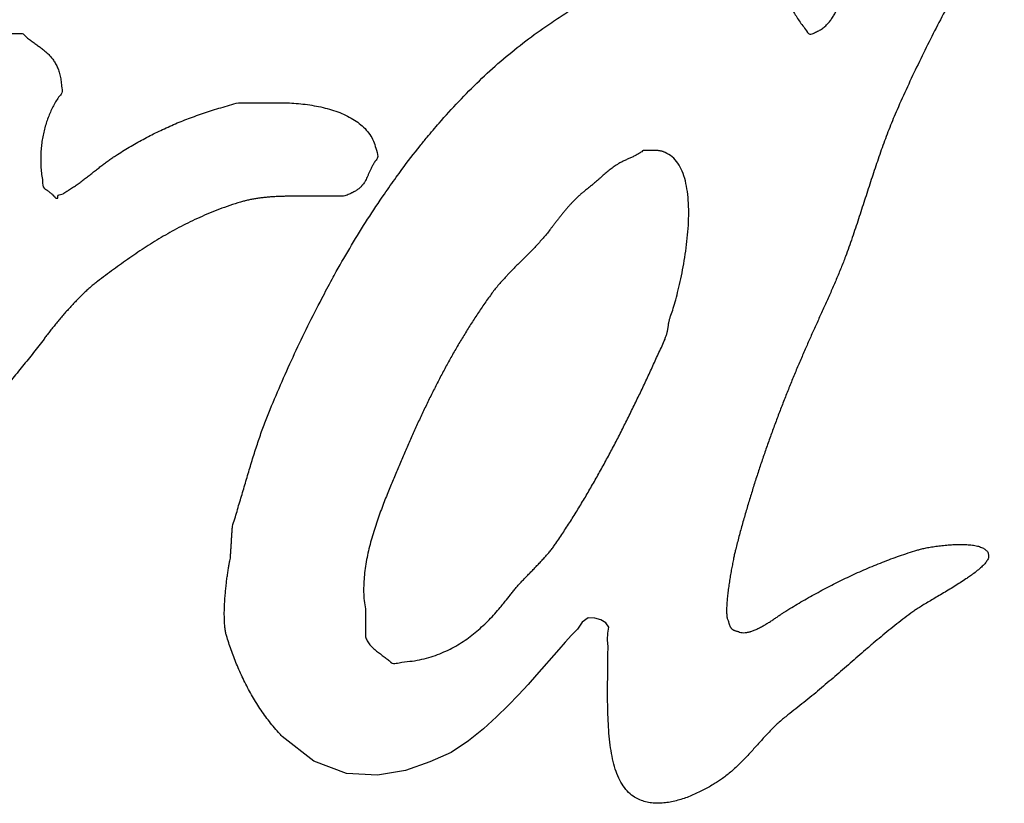
# Model space of a CAD drawing. Units: millimetres. Extents: x 0 to 297, y 0 to 210.
# Drawn here: x 235 to 237, y 174 to 175 of the extents above; entities that cross this region are included whole.
import ezdxf

# ---------------------------------------------------------------- set-up
doc = ezdxf.new("R2010")
doc.units = ezdxf.units.MM
doc.header["$LTSCALE"] = 16.335
doc.layers.add('DEF_LAYER_ASSEM_MEMBER', color=7, linetype='CONTINUOUS')

msp = doc.modelspace()

# ---------------------------------------------------------------- linework, layer by layer
at = {"layer": 'DEF_LAYER_ASSEM_MEMBER', "color": 7, "linetype": 'Continuous'}
for points in [[(236.21486, 173.98084), (236.21498, 173.99361), (236.21426, 174.00526), (236.21485, 174.01597), (236.21634, 174.0258), (236.21159, 174.03327), (236.20344, 174.03808), (236.19361, 174.04082), (236.18253, 174.04148), (236.17268, 174.03413), (236.16499, 174.02296), (236.15521, 174.01295), (236.14509, 174.00165), (236.13446, 173.98935), (236.09819, 173.94782)], [(236.09819, 173.94782), (236.08424, 173.93213), (236.06887, 173.91549), (236.05191, 173.8978)], [(236.05191, 173.8978), (236.03295, 173.87918), (236.01154, 173.85989), (235.98715, 173.8403), (235.95877, 173.82098), (235.92375, 173.80583), (235.8838, 173.792), (235.83806, 173.78395), (235.78761, 173.78704), (235.734, 173.8072), (235.68261, 173.84735)]]:
    msp.add_lwpolyline(points, dxfattribs=at)
msp.add_arc((232.27725, 175.88316), 12, 354.330803, 185.669197, dxfattribs=at)
at = {"layer": 'DEF_LAYER_ASSEM_MEMBER', "color": 9, "linetype": 'Continuous'}
msp.add_open_spline([(220.98983, 174.78305), (220.91561, 175.5219), (220.91627, 177.02141), (221.3674, 179.21876), (222.249, 181.28566), (223.52388, 183.13521), (225.14352, 184.69995), (227.04315, 185.91877), (229.14991, 186.74203), (231.38309, 187.13946), (233.64998, 187.09195), (235.86376, 186.60239), (237.93453, 185.69202), (239.77985, 184.39546), (241.33168, 182.76419), (242.52677, 180.8636), (243.31926, 178.76223), (243.55733, 177.2837), (243.60123, 176.54046)], degree=3, knots=[0, 0, 0, 0, 0.0621834, 0.1245711, 0.1866313, 0.2490912, 0.311431, 0.3739902, 0.4368664, 0.4996154, 0.5627243, 0.6255054, 0.6882657, 0.7509216, 0.8131261, 0.8755889, 0.9376524, 1, 1, 1, 1], dxfattribs=at)
at = {"layer": 'DEF_LAYER_ASSEM_MEMBER', "color": 7, "linetype": 'Continuous'}
for points, knots in [([(235.91919, 174.82644), (235.92563, 174.83423), (235.94254, 174.85415), (235.97074, 174.88525), (236.00431, 174.91901), (236.03921, 174.9508), (236.07548, 174.98052), (236.10478, 175.00184), (236.12594, 175.01615), (236.13827, 175.02435), (236.15038, 175.03219), (236.16228, 175.03971), (236.1742, 175.04678), (236.18603, 175.05366), (236.19812, 175.06013), (236.21033, 175.06644), (236.22294, 175.07236), (236.23591, 175.07807), (236.24941, 175.08359), (236.26349, 175.08889), (236.2783, 175.09396), (236.29388, 175.09886), (236.31039, 175.10354), (236.32354, 175.10735), (236.33349, 175.10958), (236.33985, 175.11088), (236.34676, 175.11204), (236.35404, 175.11326), (236.36172, 175.114), (236.36959, 175.11489), (236.37767, 175.11535), (236.38578, 175.1159), (236.39392, 175.11594), (236.40196, 175.11583), (236.40986, 175.11534), (236.41752, 175.11474), (236.42482, 175.11348), (236.43177, 175.11226), (236.4382, 175.11041), (236.446, 175.10772), (236.45454, 175.10319), (236.46409, 175.09781), (236.47236, 175.09176), (236.47986, 175.08562), (236.48633, 175.07894), (236.49222, 175.07206), (236.49755, 175.0649), (236.50261, 175.05763), (236.50712, 175.04996), (236.51178, 175.04231), (236.51623, 175.03439), (236.52113, 175.02652), (236.52608, 175.01851), (236.53162, 175.01025), (236.53808, 175.00337), (236.54325, 174.99211), (236.55243, 174.9975), (236.55914, 175.00008), (236.56534, 175.00417), (236.5708, 175.00861), (236.57568, 175.01365), (236.57996, 175.01917), (236.5838, 175.02513), (236.58736, 175.03137), (236.59044, 175.03802), (236.59332, 175.04486), (236.59598, 175.05197), (236.59871, 175.05915), (236.60122, 175.06652), (236.60384, 175.0739), (236.6066, 175.08133), (236.60939, 175.08823), (236.61215, 175.09468), (236.61494, 175.10054), (236.61785, 175.10644), (236.62103, 175.11219), (236.62434, 175.11795), (236.62762, 175.12371), (236.63113, 175.12939), (236.63464, 175.13501), (236.63811, 175.14065), (236.64167, 175.14617), (236.64512, 175.15181), (236.64864, 175.15731), (236.65198, 175.16289), (236.65529, 175.16837), (236.6584, 175.17395), (236.66112, 175.17872), (236.66312, 175.18287), (236.66472, 175.18618), (236.6661, 175.18954), (236.66757, 175.19273), (236.66883, 175.19599), (236.67006, 175.19918), (236.67128, 175.20241), (236.67251, 175.2056), (236.67365, 175.20882), (236.67487, 175.21197), (236.6761, 175.21516), (236.67752, 175.21829), (236.67892, 175.22154), (236.68052, 175.22478), (236.6822, 175.22813), (236.68832, 175.23832), (236.69832, 175.25571), (236.71264, 175.28004), (236.72668, 175.30474), (236.74091, 175.32942), (236.75486, 175.35436), (236.76897, 175.37924), (236.78281, 175.40436), (236.79679, 175.42939), (236.81047, 175.4546), (236.82422, 175.47973), (236.83788, 175.50492), (236.85145, 175.53004), (236.86489, 175.55517), (236.87817, 175.58025), (236.89147, 175.60525), (236.90233, 175.62577), (236.91081, 175.64185), (236.91692, 175.65342), (236.92309, 175.66488), (236.92934, 175.67614), (236.9355, 175.6874), (236.94179, 175.69848), (236.9481, 175.70951), (236.95442, 175.72042), (236.96082, 175.73126), (236.96728, 175.74199), (236.97386, 175.7527), (236.98054, 175.76328), (236.98727, 175.77387), (236.99415, 175.78436), (237.00114, 175.7949), (237.00678, 175.80282), (237.01066, 175.80869), (237.01297, 175.81247), (237.01539, 175.81682), (237.01805, 175.82145), (237.02082, 175.82641), (237.02368, 175.83153), (237.02661, 175.83681), (237.02969, 175.84199), (237.03268, 175.84717), (237.03576, 175.85209), (237.0388, 175.85685), (237.04187, 175.86118), (237.04491, 175.8651), (237.04785, 175.86848), (237.05076, 175.87127), (237.05338, 175.87327), (237.05584, 175.87444), (237.05794, 175.87536), (237.06021, 175.87602), (237.06247, 175.87672), (237.06486, 175.87703), (237.0672, 175.87757), (237.06964, 175.87777), (237.07201, 175.87823), (237.0744, 175.87852), (237.07673, 175.87878), (237.07906, 175.87921), (237.08129, 175.87969), (237.08351, 175.88021), (237.08555, 175.88106), (237.08763, 175.88188), (237.08883, 175.8828), (237.08947, 175.88316)], [0, 0, 0, 0, 0.0165103, 0.0426577, 0.0685442, 0.0942283, 0.1197221, 0.1450866, 0.1533758, 0.1614458, 0.1692598, 0.1769401, 0.1844228, 0.1918974, 0.1992898, 0.2068128, 0.2143373, 0.2220396, 0.2299499, 0.2381499, 0.2466112, 0.2555124, 0.264807, 0.274652, 0.2778611, 0.2814429, 0.2852555, 0.2893053, 0.2934953, 0.297845, 0.3022374, 0.3067079, 0.3111177, 0.3155278, 0.3198353, 0.3240443, 0.3280672, 0.3319213, 0.3355667, 0.3389758, 0.3453787, 0.3513073, 0.3568667, 0.3620837, 0.3671264, 0.3720301, 0.3768696, 0.3816863, 0.3864991, 0.3913817, 0.396321, 0.4013299, 0.406503, 0.411781, 0.4172525, 0.422983, 0.4273642, 0.4314799, 0.4353837, 0.4392522, 0.4430057, 0.4468062, 0.4506413, 0.4545778, 0.4585226, 0.4625971, 0.4667067, 0.4709182, 0.4751276, 0.4794321, 0.4837041, 0.4880761, 0.4915751, 0.4951548, 0.4986849, 0.5023147, 0.5058866, 0.5095328, 0.5131365, 0.516792, 0.5203495, 0.5239589, 0.5275163, 0.5311487, 0.534617, 0.538132, 0.541606, 0.5450534, 0.5470863, 0.5491318, 0.5510582, 0.5530204, 0.5548652, 0.5567608, 0.5585958, 0.5605168, 0.5623422, 0.5641772, 0.5660221, 0.5679235, 0.5698, 0.5717964, 0.5738172, 0.5759273, 0.5911878, 0.6065933, 0.6220286, 0.6375854, 0.6531122, 0.6686997, 0.6842949, 0.6999509, 0.7155174, 0.7311448, 0.7467223, 0.7623107, 0.7777757, 0.7932759, 0.8086544, 0.8240202, 0.8311915, 0.8383388, 0.8453901, 0.8524435, 0.8593754, 0.866347, 0.8732476, 0.8801383, 0.886935, 0.8937969, 0.9006031, 0.9074526, 0.914233, 0.9210954, 0.9279424, 0.9348885, 0.9369721, 0.9394275, 0.9421216, 0.9450959, 0.9481547, 0.9513958, 0.9546741, 0.9580165, 0.9612375, 0.9644401, 0.9674901, 0.9704581, 0.9731151, 0.9755834, 0.977759, 0.9797082, 0.9809254, 0.9821942, 0.983451, 0.9847783, 0.9860492, 0.9873784, 0.9886951, 0.9900464, 0.9913091, 0.9926258, 0.9938698, 0.9951777, 0.9963595, 0.9975828, 0.9987767, 1, 1, 1, 1]), ([(237.08947, 175.88316), (237.09339, 175.8854), (237.10368, 175.88208), (237.11724, 175.8826), (237.13133, 175.8805), (237.14513, 175.87817), (237.15866, 175.8747), (237.17185, 175.8708), (237.18444, 175.86573), (237.19651, 175.86025), (237.20761, 175.85361), (237.21787, 175.84638), (237.22696, 175.83823), (237.2351, 175.82945), (237.24148, 175.81967), (237.2471, 175.80906), (237.249, 175.79812), (237.25407, 175.78879), (237.25116, 175.78528), (237.2508, 175.78479), (237.25049, 175.78445), (237.25027, 175.78416), (237.25009, 175.78394), (237.24993, 175.78376), (237.24973, 175.78365), (237.2498, 175.78339), (237.2496, 175.78321), (237.24958, 175.7829), (237.24938, 175.78263), (237.2494, 175.78217), (237.24905, 175.78171), (237.249, 175.78099), (237.24863, 175.78026), (237.24756, 175.77632), (237.2378, 175.77765), (237.22975, 175.77294), (237.22094, 175.769), (237.2129, 175.76426), (237.20535, 175.75899), (237.19824, 175.75321), (237.19153, 175.74709), (237.18513, 175.74057), (237.17903, 175.73376), (237.17316, 175.72668), (237.16755, 175.71943), (237.16218, 175.71198), (237.15687, 175.70451), (237.15167, 175.69696), (237.1465, 175.68951), (237.13975, 175.67977), (237.13135, 175.66783), (237.12159, 175.6534), (237.11197, 175.63898), (237.10253, 175.62442), (237.09314, 175.60986), (237.08395, 175.5951), (237.07481, 175.58035), (237.06574, 175.56546), (237.05683, 175.55044), (237.04786, 175.53534), (237.03906, 175.52012), (237.03026, 175.50476), (237.02157, 175.48927), (237.01282, 175.47367), (237.00416, 175.45795), (236.99193, 175.43573), (236.97611, 175.40707), (236.95641, 175.37211), (236.93659, 175.33714), (236.91655, 175.30214), (236.89637, 175.26714), (236.8762, 175.23201), (236.85597, 175.19689), (236.83599, 175.16152), (236.81601, 175.1261), (236.79635, 175.09042), (236.77701, 175.05456), (236.75803, 175.01848), (236.73948, 174.98217), (236.72146, 174.94556), (236.70407, 174.90869), (236.69074, 174.8791), (236.68105, 174.85706), (236.67527, 174.8424), (236.66949, 174.82782), (236.66422, 174.81302), (236.65886, 174.79826), (236.65387, 174.78334), (236.64883, 174.76846), (236.64405, 174.75346), (236.63899, 174.73852), (236.63432, 174.72336), (236.62926, 174.70826), (236.62449, 174.69296), (236.61923, 174.67774), (236.61411, 174.66236), (236.60864, 174.64699), (236.60396, 174.63356), (236.59951, 174.62229), (236.59583, 174.61296), (236.59195, 174.6036), (236.58811, 174.59412), (236.58394, 174.58472), (236.5799, 174.57523), (236.57561, 174.56581), (236.57162, 174.55625), (236.5671, 174.54693), (236.56298, 174.53749), (236.55862, 174.52816), (236.55454, 174.51881), (236.55024, 174.50964), (236.5462, 174.50049), (236.54208, 174.49147), (236.53686, 174.47897), (236.52977, 174.46322), (236.52165, 174.44379), (236.51355, 174.42427), (236.50577, 174.40456), (236.49794, 174.3848), (236.49047, 174.36484), (236.48292, 174.34481), (236.47585, 174.32456), (236.46857, 174.30432), (236.4618, 174.28383), (236.45503, 174.26325), (236.44869, 174.24247), (236.44221, 174.22164), (236.43628, 174.20061), (236.43024, 174.17949), (236.42626, 174.16374), (236.42342, 174.15312), (236.42208, 174.1472), (236.42051, 174.14015), (236.41901, 174.13215), (236.41716, 174.12347), (236.41563, 174.11423), (236.41388, 174.10465), (236.41256, 174.09491), (236.41104, 174.08525), (236.4101, 174.07583), (236.40913, 174.06686), (236.40881, 174.05854), (236.40863, 174.05101), (236.40917, 174.04458), (236.40967, 174.03911), (236.41179, 174.03575), (236.41218, 174.03307), (236.41291, 174.03139), (236.41325, 174.02972), (236.4139, 174.02833), (236.41444, 174.02703), (236.41504, 174.02586), (236.41576, 174.02481), (236.4165, 174.02381), (236.41744, 174.02303), (236.41841, 174.02228), (236.41959, 174.02162), (236.42085, 174.02093), (236.42236, 174.02038), (236.42399, 174.01977), (236.42594, 174.01928), (236.42866, 174.0186), (236.43208, 174.01707), (236.43675, 174.01678), (236.44176, 174.01729), (236.4453, 174.01807), (236.44717, 174.01862), (236.44727, 174.01865)], [0, 0, 0, 0, 0.0062073, 0.0125381, 0.0188589, 0.0252111, 0.0314672, 0.0376774, 0.0437662, 0.0497522, 0.0555491, 0.0611906, 0.0666701, 0.0720041, 0.0772559, 0.0824859, 0.0877719, 0.0932041, 0.0935729, 0.0938293, 0.0940366, 0.0941806, 0.0943246, 0.0944201, 0.0945155, 0.0945829, 0.0947338, 0.0948265, 0.0949978, 0.0951568, 0.0954285, 0.0957286, 0.0961129, 0.0965183, 0.1010935, 0.1054787, 0.1097632, 0.1139251, 0.1180925, 0.1221701, 0.1262773, 0.1303483, 0.1344888, 0.1386092, 0.1427611, 0.1468499, 0.1510119, 0.1551167, 0.1592215, 0.1632452, 0.171112, 0.1789151, 0.1867491, 0.1945025, 0.2023315, 0.2101312, 0.2179574, 0.2257482, 0.2336546, 0.2415188, 0.2494492, 0.2573766, 0.2654018, 0.273416, 0.2815089, 0.2896214, 0.3076397, 0.3256735, 0.3437711, 0.3618826, 0.3800974, 0.3982814, 0.4165352, 0.4347834, 0.453099, 0.4714079, 0.4897509, 0.5080689, 0.5264241, 0.5447689, 0.5631182, 0.5814267, 0.588558, 0.5956114, 0.6026818, 0.6097177, 0.6168095, 0.6238643, 0.6309545, 0.6380023, 0.6451068, 0.6522332, 0.6594018, 0.6666062, 0.6738459, 0.6811353, 0.6884753, 0.6958591, 0.7003235, 0.7048253, 0.709394, 0.7139921, 0.7186253, 0.7232585, 0.7279097, 0.7325931, 0.7372313, 0.7418918, 0.7464907, 0.7511215, 0.7556497, 0.7601594, 0.7646189, 0.7690217, 0.7784477, 0.7879207, 0.7974301, 0.8069682, 0.8165107, 0.8261047, 0.8357251, 0.8453917, 0.8550507, 0.8647508, 0.8744939, 0.8842887, 0.8940703, 0.9039213, 0.9137756, 0.9237031, 0.9258413, 0.9286124, 0.931881, 0.9355946, 0.939586, 0.9438564, 0.9482375, 0.9527156, 0.9571236, 0.9614225, 0.9654884, 0.9692933, 0.9726667, 0.9756196, 0.9780414, 0.9799461, 0.9808243, 0.9816564, 0.9824039, 0.9831098, 0.983724, 0.9843074, 0.984875, 0.985451, 0.9859608, 0.986523, 0.9870977, 0.9877817, 0.9884582, 0.9892691, 0.990131, 0.9911566, 0.9930554, 0.9951343, 0.9973698, 0.9998579, 1, 1, 1, 1]), ([(234.53767, 174.79183), (234.54327, 174.78949), (234.53787, 174.7673), (234.54075, 174.74838), (234.53858, 174.72681), (234.53596, 174.70689), (234.53151, 174.68757), (234.52621, 174.66889), (234.51969, 174.65091), (234.51268, 174.63338), (234.50467, 174.61649), (234.4965, 174.59991), (234.48784, 174.58379), (234.47932, 174.56788), (234.47055, 174.55239), (234.46227, 174.53698), (234.45413, 174.52183), (234.44669, 174.50615), (234.43923, 174.49021), (234.43222, 174.47369), (234.42523, 174.45725), (234.41884, 174.44064), (234.41234, 174.42412), (234.40631, 174.40744), (234.40031, 174.39074), (234.39459, 174.37392), (234.38869, 174.35713), (234.38293, 174.34024), (234.377, 174.32331), (234.37134, 174.30619), (234.36517, 174.28915), (234.35915, 174.27193), (234.35278, 174.25467), (234.34756, 174.24037), (234.34309, 174.22916), (234.34018, 174.2208), (234.33709, 174.21236), (234.33433, 174.20371), (234.3314, 174.195), (234.32872, 174.18612), (234.32595, 174.17718), (234.32352, 174.16812), (234.32076, 174.15911), (234.31826, 174.14999), (234.31579, 174.14081), (234.31344, 174.13161), (234.31098, 174.1224), (234.30868, 174.11319), (234.30639, 174.10394), (234.30456, 174.09616), (234.30292, 174.0898), (234.30186, 174.08481), (234.30081, 174.07975), (234.3001, 174.07463), (234.29917, 174.06954), (234.2988, 174.06442), (234.29826, 174.05934), (234.29836, 174.05435), (234.29821, 174.04946), (234.29871, 174.04472), (234.29922, 174.04008), (234.30028, 174.03565), (234.30143, 174.03138), (234.30303, 174.02736), (234.30507, 174.02365), (234.30663, 174.0207), (234.30838, 174.01921), (234.30936, 174.01842), (234.31033, 174.01768), (234.3112, 174.01697), (234.31218, 174.0165), (234.31303, 174.01595), (234.31404, 174.01565), (234.31495, 174.01512), (234.31608, 174.01502), (234.31718, 174.01461), (234.31848, 174.01457), (234.31982, 174.01424), (234.32135, 174.01414), (234.32301, 174.01396), (234.32484, 174.01391), (234.32748, 174.01313), (234.32939, 174.01624), (234.33235, 174.01796), (234.33514, 174.02015), (234.33812, 174.02198), (234.34095, 174.02405), (234.34398, 174.02581), (234.34694, 174.02771), (234.35, 174.02941), (234.35279, 174.03151), (234.35584, 174.03321), (234.35865, 174.03528), (234.3616, 174.03712), (234.36431, 174.03931), (234.36711, 174.04138), (234.36964, 174.04376), (234.37271, 174.0463), (234.37565, 174.04972), (234.37907, 174.05339), (234.38219, 174.05734), (234.38545, 174.0612), (234.38832, 174.06538), (234.39151, 174.06934), (234.39443, 174.07352), (234.3976, 174.0775), (234.40055, 174.08164), (234.4036, 174.08569), (234.40674, 174.08965), (234.41002, 174.09346), (234.41322, 174.09735), (234.41676, 174.1009), (234.42024, 174.10453), (234.42535, 174.1085), (234.4312, 174.11383), (234.4384, 174.11977), (234.44526, 174.126), (234.45226, 174.13196), (234.45888, 174.13828), (234.46571, 174.14432), (234.47221, 174.15068), (234.47899, 174.1567), (234.48533, 174.16319), (234.49197, 174.16938), (234.49833, 174.1759), (234.50503, 174.18212), (234.51138, 174.18874), (234.51802, 174.19511), (234.52447, 174.20175), (234.52973, 174.20663), (234.53322, 174.21034), (234.53558, 174.21221), (234.5377, 174.21436), (234.54008, 174.21625), (234.54215, 174.21842), (234.54453, 174.22031), (234.54665, 174.22246), (234.54903, 174.22431), (234.55101, 174.22655), (234.55339, 174.22841), (234.5555, 174.23055), (234.55788, 174.23246), (234.56, 174.2346), (234.56239, 174.2365), (234.56446, 174.23869), (234.56697, 174.24039), (234.56833, 174.24298), (234.57014, 174.24513), (234.5715, 174.24757), (234.57324, 174.24976), (234.57461, 174.25217), (234.57618, 174.25442), (234.57765, 174.25672), (234.5793, 174.2589), (234.58074, 174.26125), (234.58232, 174.26349), (234.5839, 174.26574), (234.58558, 174.26792), (234.58718, 174.27017), (234.58904, 174.27221), (234.59077, 174.27437), (234.59701, 174.2803), (234.60656, 174.29108), (234.62075, 174.30548), (234.6345, 174.32027), (234.64859, 174.33478), (234.66227, 174.34966), (234.67619, 174.36434), (234.68972, 174.37935), (234.70347, 174.39418), (234.71673, 174.40943), (234.73013, 174.4246), (234.74321, 174.44005), (234.75639, 174.45548), (234.76917, 174.47128), (234.78194, 174.48712), (234.7944, 174.50323), (234.80353, 174.51496), (234.80904, 174.52257), (234.81166, 174.52547), (234.81429, 174.52846), (234.81725, 174.53118), (234.82012, 174.53405), (234.82319, 174.53675), (234.82626, 174.53946), (234.82947, 174.54207), (234.83236, 174.54506), (234.83561, 174.54761), (234.83851, 174.55051), (234.84161, 174.55311), (234.84434, 174.55604), (234.84716, 174.55884), (234.84969, 174.56185), (234.8543, 174.56732), (234.86018, 174.57587), (234.8687, 174.58652), (234.87704, 174.59727), (234.88576, 174.6077), (234.89422, 174.61833), (234.90296, 174.62871), (234.91166, 174.63912), (234.92049, 174.6494), (234.92914, 174.65984), (234.93788, 174.67015), (234.94646, 174.68057), (234.95514, 174.69088), (234.96358, 174.70139), (234.97199, 174.71191), (234.98027, 174.72259), (234.98818, 174.73317), (234.99591, 174.7436), (235.00368, 174.75362), (235.01158, 174.76363), (235.01953, 174.77357), (235.02759, 174.78346), (235.03564, 174.79332), (235.0438, 174.80317), (235.05193, 174.81298), (235.06004, 174.82281), (235.06811, 174.83258), (235.07608, 174.84247), (235.08407, 174.85227), (235.09186, 174.86224), (235.09965, 174.87215), (235.10721, 174.88224), (235.11378, 174.89092), (235.11921, 174.89849), (235.12366, 174.90486), (235.12816, 174.91152), (235.13282, 174.91824), (235.1376, 174.92507), (235.1424, 174.93196), (235.14742, 174.93883), (235.15255, 174.94559), (235.15779, 174.95224), (235.1632, 174.9586), (235.1687, 174.96482), (235.17442, 174.9706), (235.18026, 174.97609), (235.1863, 174.9811), (235.19258, 174.98563), (235.19772, 174.98897), (235.20185, 174.99104), (235.20475, 174.99223), (235.20788, 174.99317), (235.21111, 174.99403), (235.21451, 174.99465), (235.21798, 174.99524), (235.22164, 174.99551), (235.22534, 174.99596), (235.22917, 174.99594), (235.23303, 174.99619), (235.237, 174.99609), (235.24102, 174.99624), (235.24508, 174.99603), (235.24918, 174.99613), (235.25324, 174.99593), (235.25901, 174.99685), (235.26313, 174.99036), (235.26944, 174.98636), (235.27527, 174.98174), (235.28121, 174.97774), (235.28673, 174.97344), (235.29218, 174.96932), (235.29728, 174.96491), (235.30225, 174.96038), (235.30653, 174.95515), (235.31061, 174.94958), (235.314, 174.94326), (235.31714, 174.93629), (235.3193, 174.92836), (235.32124, 174.91944), (235.32161, 174.90969), (235.32432, 174.89891), (235.31656, 174.89183), (235.31215, 174.88403), (235.30754, 174.876), (235.3035, 174.86746), (235.29981, 174.85855), (235.29663, 174.84922), (235.29378, 174.83964), (235.29166, 174.82965), (235.28973, 174.81947), (235.28855, 174.80897), (235.28774, 174.79832), (235.28769, 174.78744), (235.2881, 174.77651), (235.28893, 174.76524), (235.2916, 174.75479), (235.29039, 174.74511), (235.29437, 174.74223), (235.29575, 174.74152), (235.29699, 174.74054), (235.29841, 174.73979), (235.29958, 174.73867), (235.30103, 174.73789), (235.3022, 174.73673), (235.30368, 174.73596), (235.30478, 174.73474), (235.30609, 174.73378), (235.30718, 174.7326), (235.30848, 174.73164), (235.30941, 174.73034), (235.31065, 174.72931), (235.31158, 174.7282), (235.31215, 174.72696), (235.31277, 174.72698), (235.31292, 174.72698), (235.31312, 174.72698), (235.31332, 174.72698), (235.31353, 174.72698), (235.3137, 174.72698), (235.31392, 174.72698), (235.31412, 174.72698), (235.31432, 174.72698), (235.31447, 174.72698), (235.31467, 174.72698), (235.31487, 174.72698), (235.31512, 174.72698), (235.31532, 174.72698), (235.31555, 174.727), (235.31586, 174.72689), (235.31581, 174.72714), (235.31582, 174.72728), (235.31582, 174.72748), (235.31582, 174.72768), (235.31582, 174.72792), (235.31582, 174.7281), (235.31582, 174.72833), (235.31582, 174.72853), (235.31582, 174.72873), (235.31582, 174.72888), (235.31582, 174.72908), (235.31582, 174.72928), (235.31582, 174.72953), (235.31582, 174.72973), (235.31582, 174.72998), (235.31575, 174.73261), (235.3234, 174.73285), (235.32848, 174.73738), (235.33523, 174.74097), (235.34133, 174.74514), (235.34746, 174.74945), (235.35352, 174.75381), (235.35956, 174.75833), (235.36545, 174.76296), (235.37142, 174.76749), (235.37725, 174.77212), (235.38314, 174.77677), (235.38905, 174.78129), (235.39498, 174.78577), (235.40092, 174.79008), (235.40697, 174.79427), (235.41469, 174.79935), (235.4242, 174.8052), (235.43537, 174.81191), (235.44666, 174.81837), (235.45801, 174.8246), (235.46948, 174.8306), (235.48111, 174.83631), (235.4929, 174.84191), (235.50489, 174.84723), (235.51711, 174.8523), (235.52955, 174.85715), (235.5423, 174.86179), (235.55531, 174.86638), (235.5687, 174.87061), (235.58238, 174.87492), (235.59655, 174.87836), (235.60692, 174.88279), (235.61412, 174.88256), (235.61732, 174.88259), (235.62057, 174.88258), (235.62377, 174.88258), (235.62702, 174.88258), (235.63025, 174.88258), (235.63353, 174.88258), (235.63677, 174.88258), (235.64002, 174.88258), (235.64322, 174.88258), (235.64647, 174.88258), (235.64967, 174.88258), (235.65292, 174.88258), (235.65617, 174.88258), (235.65947, 174.88259), (235.66622, 174.88256), (235.67493, 174.88297), (235.68255, 174.88289), (235.68561, 174.88281)], [0, 0, 0, 0, 0.0077296, 0.0150728, 0.0221777, 0.0290284, 0.0357501, 0.0423293, 0.0488235, 0.0552434, 0.0615779, 0.0678794, 0.0740914, 0.0802364, 0.0862853, 0.0922404, 0.0980795, 0.1038189, 0.1099409, 0.1160316, 0.1221113, 0.1281557, 0.1341877, 0.1402156, 0.1462422, 0.1522839, 0.1583313, 0.1643891, 0.1704846, 0.1766229, 0.1827729, 0.1889767, 0.1952195, 0.2015337, 0.204504, 0.2075201, 0.2105683, 0.2136643, 0.2167764, 0.219943, 0.2231209, 0.2263171, 0.2295065, 0.2327355, 0.2359555, 0.239204, 0.2424197, 0.2456805, 0.2488836, 0.2521363, 0.2538347, 0.2555751, 0.2573418, 0.2590967, 0.2608516, 0.2626105, 0.2643326, 0.2660494, 0.2676981, 0.2693185, 0.2708955, 0.2724625, 0.2739474, 0.2754119, 0.2768487, 0.278296, 0.2787293, 0.2791886, 0.2795761, 0.2799773, 0.2803273, 0.2806773, 0.2810055, 0.2813939, 0.2817405, 0.2821446, 0.2825725, 0.283056, 0.2835515, 0.2841317, 0.2847457, 0.2854628, 0.2866556, 0.2878454, 0.2890388, 0.2902409, 0.2914148, 0.292613, 0.2938111, 0.2950004, 0.2961743, 0.2973725, 0.2985464, 0.2997343, 0.3009106, 0.3020972, 0.3032772, 0.3044573, 0.306153, 0.3078624, 0.3095773, 0.3112815, 0.3130085, 0.3147423, 0.3164693, 0.3182031, 0.3199301, 0.3216536, 0.3233711, 0.3250838, 0.3267836, 0.3285026, 0.3301973, 0.3318991, 0.3350923, 0.3382633, 0.341418, 0.3445376, 0.3476407, 0.3507449, 0.3538348, 0.356914, 0.3599909, 0.3630803, 0.3661691, 0.3692825, 0.3723954, 0.3755203, 0.3786692, 0.3818304, 0.3828399, 0.3838521, 0.3848983, 0.3859105, 0.3869444, 0.3879565, 0.3890028, 0.3900149, 0.3910245, 0.3920366, 0.3930829, 0.394095, 0.3951413, 0.3961534, 0.3971996, 0.3982118, 0.3991782, 0.4001267, 0.4010744, 0.402013, 0.4029751, 0.4038943, 0.4048136, 0.4057521, 0.4066856, 0.4076144, 0.4085529, 0.4094877, 0.4104226, 0.4113628, 0.412303, 0.4132405, 0.4201296, 0.4269817, 0.4338591, 0.4407236, 0.4476025, 0.454469, 0.4613508, 0.4682086, 0.4750969, 0.4819627, 0.4888467, 0.4957456, 0.5026555, 0.5095598, 0.5164992, 0.523424, 0.5247226, 0.5260721, 0.5274076, 0.5287779, 0.5301723, 0.5315443, 0.5329418, 0.5343521, 0.5357588, 0.5371691, 0.5385641, 0.5399362, 0.5412943, 0.5426406, 0.5439902, 0.5452937, 0.5499339, 0.5545612, 0.559196, 0.5638098, 0.5684261, 0.5730484, 0.5776447, 0.5822629, 0.5868722, 0.5914685, 0.596043, 0.6006414, 0.6052098, 0.6097941, 0.6143737, 0.6189867, 0.6232733, 0.6276114, 0.6319197, 0.6362731, 0.6405867, 0.6449351, 0.6492571, 0.653627, 0.6579252, 0.6622603, 0.6665501, 0.670877, 0.6751614, 0.6794488, 0.6837321, 0.6880187, 0.6905518, 0.6932253, 0.6959408, 0.6987508, 0.7015705, 0.7044376, 0.7073205, 0.710244, 0.713087, 0.7159575, 0.7187623, 0.7215507, 0.7242446, 0.7269366, 0.7295409, 0.7321443, 0.7331705, 0.7342531, 0.7353391, 0.7364975, 0.7376575, 0.7388619, 0.7400915, 0.7413887, 0.7426639, 0.7439907, 0.7453335, 0.7467103, 0.7480875, 0.7494813, 0.750875, 0.7523028, 0.7550018, 0.7575927, 0.7600947, 0.7625329, 0.7648989, 0.7672245, 0.7695032, 0.7717755, 0.7740671, 0.7763828, 0.7788097, 0.7813674, 0.7841481, 0.7871981, 0.7905824, 0.7943406, 0.7973561, 0.80043, 0.80358, 0.8067653, 0.8100733, 0.8134006, 0.8168163, 0.8202638, 0.8238045, 0.8273822, 0.8310285, 0.8347, 0.8384588, 0.8422151, 0.8460635, 0.849917, 0.8504269, 0.8509604, 0.8514979, 0.8520402, 0.8525844, 0.8531359, 0.853704, 0.8542555, 0.8548089, 0.8553639, 0.8559048, 0.8564469, 0.8569889, 0.8575299, 0.8580502, 0.8585671, 0.8586181, 0.8586691, 0.8587201, 0.8588221, 0.8588731, 0.8589411, 0.8589921, 0.859094, 0.859145, 0.859196, 0.859247, 0.859349, 0.8594, 0.859502, 0.859553, 0.8596549, 0.8597059, 0.8597569, 0.8598079, 0.8599099, 0.8599609, 0.8600459, 0.8600969, 0.8601988, 0.8602498, 0.8603008, 0.8603518, 0.8604538, 0.8605048, 0.8606068, 0.8606578, 0.8607597, 0.8632378, 0.8657656, 0.8682666, 0.8708311, 0.8733445, 0.8759013, 0.8784509, 0.8810313, 0.8835403, 0.886094, 0.8886238, 0.8911939, 0.8936822, 0.8962015, 0.8986815, 0.9011848, 0.9056277, 0.9100643, 0.9144726, 0.9188921, 0.9232635, 0.9276799, 0.9320974, 0.9365793, 0.9410521, 0.9455942, 0.9501917, 0.9548898, 0.9596576, 0.9645238, 0.9694897, 0.9746061, 0.9756769, 0.9767987, 0.9778695, 0.9789913, 0.9800621, 0.9811839, 0.9822887, 0.9834105, 0.9844814, 0.9856032, 0.986674, 0.9877958, 0.9888666, 0.9899884, 0.9911102, 0.992232, 0.9968733, 1, 1, 1, 1]), ([(235.68561, 174.88281), (235.68732, 174.88277), (235.69387, 174.88253), (235.70537, 174.88179), (235.72007, 174.88045), (235.73471, 174.87813), (235.74912, 174.87528), (235.76307, 174.87141), (235.77652, 174.867), (235.78898, 174.86118), (235.80065, 174.85482), (235.81099, 174.84714), (235.82014, 174.83854), (235.82746, 174.82861), (235.8334, 174.81741), (235.83598, 174.80534), (235.84047, 174.79335), (235.83392, 174.78687), (235.83102, 174.78173), (235.82833, 174.77695), (235.8268, 174.77371), (235.82606, 174.77212), (235.82604, 174.77206)], [0, 0, 0, 0, 0.0233174, 0.08991, 0.1578414, 0.2255484, 0.2929187, 0.3589655, 0.4239001, 0.4866577, 0.5472003, 0.6056735, 0.6626964, 0.7185186, 0.7745973, 0.8329227, 0.8945173, 0.9241227, 0.950803, 0.9760497, 0.9991366, 1, 1, 1, 1]), ([(235.86878, 174.76105), (235.87183, 174.76529), (235.8845, 174.78266), (235.90126, 174.8045), (235.91534, 174.82179), (235.91919, 174.82644)], [0, 0, 0, 0, 0.189854, 0.780962, 1, 1, 1, 1]), ([(236.30807, 174.80153), (236.30757, 174.80179), (236.30655, 174.8023), (236.30494, 174.80307), (236.30308, 174.80346), (236.30111, 174.80407), (236.29896, 174.80425), (236.29673, 174.80463), (236.2944, 174.80476), (236.29197, 174.80505), (236.28948, 174.80494), (236.28695, 174.80508), (236.28443, 174.80494), (236.2819, 174.80505), (236.27942, 174.80477), (236.27696, 174.80489), (236.27467, 174.80467), (236.27194, 174.80518), (236.27006, 174.80272), (236.26755, 174.80114), (236.26507, 174.79948), (236.26249, 174.79799), (236.25986, 174.79665), (236.25721, 174.7953), (236.25455, 174.7941), (236.25185, 174.79286), (236.24917, 174.79158), (236.24638, 174.7904), (236.24371, 174.78906), (236.24092, 174.7879), (236.23822, 174.78654), (236.23549, 174.78514), (236.23283, 174.78365), (236.22986, 174.78192), (236.22679, 174.77972), (236.22333, 174.77743), (236.2201, 174.77487), (236.21673, 174.77244), (236.21356, 174.76974), (236.21029, 174.76711), (236.20719, 174.76432), (236.20396, 174.76161), (236.20081, 174.7588), (236.19758, 174.75604), (236.19451, 174.75318), (236.19129, 174.75044), (236.18803, 174.74779), (236.18488, 174.74498), (236.1816, 174.74245), (236.178, 174.73971), (236.17421, 174.73663), (236.1701, 174.73326), (236.16622, 174.72958), (236.16224, 174.72588), (236.15842, 174.72193), (236.15453, 174.71795), (236.15081, 174.7138), (236.14713, 174.70955), (236.14347, 174.70526), (236.13985, 174.7009), (236.13638, 174.69651), (236.13297, 174.69213), (236.12958, 174.68782), (236.12628, 174.68351), (236.12308, 174.67928), (236.11929, 174.67409), (236.11443, 174.66821), (236.10884, 174.6613), (236.10271, 174.65474), (236.09675, 174.64796), (236.09026, 174.64161), (236.08401, 174.63499), (236.07747, 174.6286), (236.07111, 174.62199), (236.0645, 174.61563), (236.0581, 174.60908), (236.05329, 174.6041), (236.05062, 174.60127), (236.05006, 174.60067)], [0, 0, 0, 0, 0.0049207, 0.010045, 0.015668, 0.0215747, 0.0280896, 0.0346045, 0.0415247, 0.048591, 0.0560731, 0.06341, 0.0708936, 0.0782289, 0.085724, 0.092766, 0.0998095, 0.1062646, 0.1152462, 0.1239615, 0.1328733, 0.1413532, 0.1502771, 0.1588064, 0.1675364, 0.1759386, 0.1849965, 0.193666, 0.2025911, 0.2112605, 0.2202493, 0.2291732, 0.2382359, 0.2471175, 0.2593656, 0.2714928, 0.2836403, 0.2955824, 0.308093, 0.3202839, 0.3325531, 0.3447264, 0.3574096, 0.3696788, 0.3821429, 0.3943162, 0.4069202, 0.4190935, 0.4314204, 0.4434514, 0.4588941, 0.4744098, 0.4901903, 0.5059639, 0.5222511, 0.538541, 0.5549526, 0.5712795, 0.5880357, 0.6046033, 0.6210999, 0.6372997, 0.6534995, 0.6694036, 0.6850133, 0.7002123, 0.7259882, 0.7521356, 0.778416, 0.8050021, 0.8315599, 0.8583276, 0.885092, 0.9120647, 0.9390375, 0.9658027, 0.9926759, 1, 1, 1, 1]), ([(236.10248, 174.13029), (236.10252, 174.13033), (236.10421, 174.13211), (236.10742, 174.13569), (236.11233, 174.14083), (236.11684, 174.14628), (236.1214, 174.15162), (236.12563, 174.15717), (236.13292, 174.16708), (236.14243, 174.18198), (236.15516, 174.20129), (236.16734, 174.22108), (236.17949, 174.24108), (236.19113, 174.2615), (236.20282, 174.28203), (236.21406, 174.30289), (236.22539, 174.32383), (236.23615, 174.34514), (236.24706, 174.36646), (236.2575, 174.38804), (236.26806, 174.40959), (236.27806, 174.43141), (236.28839, 174.45308), (236.29798, 174.47503), (236.30569, 174.49019), (236.30908, 174.49947), (236.3101, 174.50207), (236.31078, 174.50459), (236.31158, 174.50697), (236.31198, 174.50934), (236.31253, 174.51161), (236.3127, 174.51389), (236.31329, 174.5161), (236.31348, 174.51837), (236.3139, 174.52066), (236.31417, 174.52298), (236.31475, 174.52535), (236.31524, 174.5278), (236.31593, 174.53034), (236.31668, 174.53301), (236.31892, 174.53844), (236.3217, 174.54782), (236.3259, 174.56158), (236.32995, 174.57767), (236.33414, 174.59558), (236.33789, 174.61495), (236.34139, 174.63532), (236.34406, 174.65626), (236.34617, 174.67731), (236.34699, 174.69811), (236.34675, 174.71826), (236.34498, 174.73733), (236.34187, 174.75493), (236.33681, 174.77063), (236.32976, 174.78407), (236.32028, 174.79497), (236.31213, 174.79947), (236.30807, 174.80153)], [0, 0, 0, 0, 0.0002737, 0.0098809, 0.0193932, 0.0289282, 0.0383766, 0.0477195, 0.0570486, 0.0879726, 0.1189737, 0.1503053, 0.1816909, 0.213335, 0.2450545, 0.2769636, 0.3088954, 0.3410571, 0.3732177, 0.4054693, 0.4377225, 0.4699848, 0.502247, 0.5345188, 0.5666125, 0.5706321, 0.5743529, 0.5778613, 0.5811572, 0.5844525, 0.5875367, 0.5905879, 0.5936062, 0.596724, 0.5997847, 0.6029783, 0.6061421, 0.6095829, 0.613055, 0.6167758, 0.6207325, 0.6367151, 0.6561947, 0.6787551, 0.7035847, 0.7303678, 0.7583106, 0.7869122, 0.8154681, 0.8435842, 0.8708076, 0.8966617, 0.9207312, 0.9427494, 0.962928, 0.9816265, 1, 1, 1, 1]), ([(235.82604, 174.77206), (235.82538, 174.77064), (235.82411, 174.7678), (235.8223, 174.76357), (235.82046, 174.75949), (235.81856, 174.7555), (235.81644, 174.75205), (235.81493, 174.7499), (235.81423, 174.74901)], [0, 0, 0, 0, 0.1805823, 0.3590629, 0.5322629, 0.6975791, 0.8686149, 1, 1, 1, 1]), ([(235.76408, 174.59453), (235.76634, 174.59867), (235.77666, 174.61737), (235.7958, 174.65015), (235.82172, 174.69262), (235.84635, 174.72939), (235.86226, 174.75201), (235.86878, 174.76105)], [0, 0, 0, 0, 0.0718529, 0.3255847, 0.5785638, 0.8301087, 1, 1, 1, 1]), ([(235.81423, 174.74901), (235.81403, 174.74875), (235.81286, 174.74728), (235.81046, 174.74472), (235.80666, 174.74141), (235.80204, 174.73836), (235.79846, 174.73641), (235.79646, 174.73549), (235.79631, 174.73542)], [0, 0, 0, 0, 0.0435312, 0.2477094, 0.4632049, 0.7075653, 0.9775801, 1, 1, 1, 1]), ([(235.67951, 174.72968), (235.67838, 174.72963), (235.67482, 174.72947), (235.66882, 174.7293), (235.66161, 174.72869), (235.65447, 174.72807), (235.64748, 174.72725), (235.64056, 174.72639), (235.6338, 174.72522), (235.62713, 174.72387), (235.62058, 174.72234), (235.61041, 174.71943), (235.59683, 174.71494), (235.57992, 174.70893), (235.5636, 174.70238), (235.54765, 174.69561), (235.53225, 174.68828), (235.51717, 174.68076), (235.50245, 174.67296), (235.48819, 174.66458), (235.47397, 174.65632), (235.46025, 174.64739), (235.44655, 174.63856), (235.43323, 174.62923), (235.41988, 174.61993), (235.40675, 174.61035), (235.39366, 174.60065), (235.38316, 174.59258), (235.37482, 174.5865), (235.36919, 174.5816), (235.3633, 174.57655), (235.3576, 174.57092), (235.35162, 174.56529), (235.34585, 174.55925), (235.33995, 174.55316), (235.33429, 174.54676), (235.32848, 174.54048), (235.32296, 174.53399), (235.31739, 174.52766), (235.31224, 174.52114), (235.30698, 174.51495), (235.30218, 174.50869), (235.2975, 174.50271), (235.29189, 174.49488), (235.28458, 174.48564), (235.27599, 174.47445), (235.26704, 174.46345), (235.25819, 174.45226), (235.24902, 174.44126), (235.24007, 174.43001), (235.23103, 174.41879), (235.22214, 174.40742), (235.2131, 174.39612), (235.20442, 174.38452), (235.19569, 174.37296), (235.18747, 174.36103), (235.17923, 174.34914), (235.1715, 174.33691), (235.16392, 174.3246), (235.15627, 174.31069), (235.14799, 174.29545), (235.13964, 174.27857), (235.13134, 174.26153), (235.12363, 174.24411), (235.11575, 174.22665), (235.10847, 174.20886), (235.10111, 174.19103), (235.09404, 174.17305), (235.08688, 174.15507), (235.07989, 174.13704), (235.07277, 174.11903), (235.06589, 174.10096), (235.05868, 174.08305), (235.05173, 174.06513), (235.0442, 174.04751), (235.03929, 174.03448), (235.03543, 174.0267), (235.03448, 174.02344), (235.03333, 174.02035), (235.03273, 174.01723), (235.03186, 174.01424), (235.03136, 174.01126), (235.03064, 174.00832), (235.03035, 174.00536), (235.0296, 174.00247), (235.02924, 173.99953), (235.02846, 173.99662), (235.02799, 173.99359), (235.02703, 173.99063), (235.02625, 173.98752), (235.02514, 173.9844), (235.02365, 173.97997), (235.02108, 173.97452), (235.01834, 173.96765), (235.01525, 173.96078), (235.01244, 173.95364), (235.00939, 173.94653), (235.00643, 173.93933), (235.00336, 173.93211), (235.00052, 173.9248), (234.99743, 173.91757), (234.99453, 173.91032), (234.99163, 173.90307), (234.98891, 173.89584), (234.9861, 173.8887), (234.98349, 173.88164), (234.98093, 173.87466), (234.97888, 173.86833), (234.97684, 173.86271), (234.97542, 173.85757), (234.97395, 173.85236), (234.9728, 173.84702), (234.97142, 173.84169), (234.97031, 173.83629), (234.96897, 173.83093), (234.9679, 173.82555), (234.96638, 173.82029), (234.96509, 173.81504), (234.96341, 173.80994), (234.96181, 173.8049), (234.95977, 173.80009), (234.95776, 173.79537), (234.95528, 173.79094), (234.95198, 173.78521), (234.94653, 173.77906), (234.93903, 173.77274), (234.93038, 173.76784), (234.92101, 173.76377), (234.91081, 173.76115), (234.90011, 173.75912), (234.88897, 173.75823), (234.87753, 173.75792), (234.86598, 173.7586), (234.85443, 173.75977), (234.84308, 173.76158), (234.83203, 173.76386), (234.82147, 173.76666), (234.81149, 173.76976), (234.80224, 173.77301), (234.79633, 173.7761), (234.79279, 173.77728), (234.79169, 173.77732), (234.79074, 173.77772), (234.7897, 173.77779), (234.78874, 173.77819), (234.78766, 173.77827), (234.78667, 173.77843), (234.78565, 173.77855), (234.78469, 173.77894), (234.7836, 173.77898), (234.78263, 173.77931), (234.7816, 173.7794), (234.78064, 173.77979), (234.77955, 173.77986), (234.77861, 173.78006), (234.77679, 173.78008), (234.77792, 173.78312), (234.77753, 173.78548), (234.77764, 173.7882), (234.77761, 173.79083), (234.77762, 173.79343), (234.77762, 173.79608), (234.77762, 173.79868), (234.77762, 173.80133), (234.77762, 173.80395), (234.77762, 173.80662), (234.77762, 173.80923), (234.77761, 173.81188), (234.77762, 173.81448), (234.77759, 173.81714), (234.77771, 173.81971), (234.77726, 173.82255), (234.77858, 173.82414), (234.77914, 173.82509), (234.7792, 173.8252)], [0, 0, 0, 0, 0.0022812, 0.0071832, 0.0120615, 0.0168451, 0.0216056, 0.0262411, 0.0308683, 0.0354211, 0.0399371, 0.0443978, 0.0567041, 0.0687162, 0.0805212, 0.092093, 0.1035883, 0.1148404, 0.1260215, 0.1370982, 0.1481389, 0.1591202, 0.1700253, 0.18095, 0.191858, 0.2027621, 0.2136717, 0.2246417, 0.2294323, 0.234432, 0.2396613, 0.2450474, 0.2505516, 0.256174, 0.2618689, 0.2676166, 0.2733642, 0.2790953, 0.2847571, 0.290337, 0.2958179, 0.3010993, 0.3062189, 0.3110902, 0.3204909, 0.3299327, 0.3394785, 0.3490243, 0.3586546, 0.3682947, 0.377961, 0.387659, 0.397357, 0.4070791, 0.4168146, 0.4265216, 0.4362265, 0.445942, 0.4556364, 0.4653236, 0.4778861, 0.4905334, 0.5032273, 0.5160348, 0.5288762, 0.5417789, 0.5547181, 0.567713, 0.5806643, 0.5936658, 0.6066361, 0.6196567, 0.6325769, 0.645497, 0.6583431, 0.67114, 0.6734972, 0.6757993, 0.6779528, 0.6801254, 0.6821676, 0.6842203, 0.6862073, 0.6882426, 0.6901967, 0.6922042, 0.6941982, 0.6962509, 0.698343, 0.7004674, 0.7026952, 0.7050082, 0.7098625, 0.7148094, 0.7198883, 0.7250341, 0.7302365, 0.7354698, 0.7407032, 0.746017, 0.7512504, 0.7565331, 0.7617286, 0.7669744, 0.7720829, 0.7771676, 0.7821232, 0.7870456, 0.7905572, 0.7941561, 0.7977692, 0.8014555, 0.8051495, 0.8088609, 0.8125472, 0.8162586, 0.8199042, 0.8235497, 0.827136, 0.8307111, 0.8341872, 0.8376411, 0.8410334, 0.8444048, 0.8509254, 0.8574284, 0.8640739, 0.8708532, 0.87795, 0.8852143, 0.8927588, 0.9004094, 0.9082362, 0.9160273, 0.9237708, 0.9313437, 0.9387321, 0.9457565, 0.9523803, 0.9584197, 0.9591523, 0.959864, 0.9605967, 0.9612088, 0.9619415, 0.9626532, 0.9633648, 0.963977, 0.9647097, 0.9654213, 0.9661455, 0.9667577, 0.9674904, 0.968202, 0.9689136, 0.9695258, 0.9713374, 0.9731154, 0.9749269, 0.9766378, 0.9784494, 0.9801603, 0.9819718, 0.9836827, 0.9854943, 0.9872387, 0.9890503, 0.9907612, 0.9925727, 0.9942836, 0.9960952, 0.9978061, 0.9997579, 1, 1, 1, 1]), ([(235.79631, 174.73542), (235.79432, 174.73452), (235.78984, 174.73279), (235.78436, 174.72995), (235.77946, 174.73028), (235.77617, 174.73022), (235.77292, 174.73024), (235.76967, 174.73023), (235.76647, 174.73023), (235.76322, 174.73023), (235.76002, 174.73023), (235.75677, 174.73023), (235.75352, 174.73023), (235.75022, 174.73023), (235.74697, 174.73023), (235.74372, 174.73023), (235.74052, 174.73023), (235.73727, 174.73023), (235.73407, 174.73023), (235.72917, 174.73024), (235.72268, 174.73016), (235.7146, 174.73021), (235.70668, 174.7301), (235.69887, 174.73018), (235.69118, 174.72996), (235.68473, 174.7299), (235.68086, 174.72974), (235.67951, 174.72968)], [0, 0, 0, 0, 0.0557759, 0.1231799, 0.1512017, 0.1792234, 0.2072451, 0.2339931, 0.2620149, 0.2887629, 0.3167846, 0.3435327, 0.3715544, 0.3995761, 0.4275979, 0.4543459, 0.4823676, 0.5091156, 0.5371374, 0.5638854, 0.633941, 0.7022971, 0.7698053, 0.835614, 0.9014349, 0.9655579, 1, 1, 1, 1]), ([(236.05006, 174.60067), (236.04855, 174.59906), (236.04501, 174.59523), (236.03943, 174.58919), (236.03361, 174.5823), (236.0279, 174.57537), (236.0204, 174.5648), (236.01045, 174.55108), (235.9989, 174.53362), (235.98752, 174.51607), (235.97667, 174.49822), (235.9659, 174.4803), (235.95568, 174.46203), (235.94556, 174.44359), (235.93592, 174.42483), (235.9262, 174.40597), (235.91697, 174.38675), (235.90759, 174.36742), (235.89877, 174.34769), (235.88976, 174.32783), (235.8811, 174.30763), (235.87231, 174.28723), (235.86534, 174.27005), (235.85942, 174.25617), (235.855, 174.24528), (235.85021, 174.23374), (235.84563, 174.22149), (235.84079, 174.20879), (235.83634, 174.19556), (235.83183, 174.18203), (235.82796, 174.16815), (235.82414, 174.15413), (235.82104, 174.13992), (235.81843, 174.12562), (235.81668, 174.11134), (235.81554, 174.09715), (235.8155, 174.08315), (235.81586, 174.06929), (235.81853, 174.05944), (235.8184, 174.05303), (235.81842, 174.05023), (235.81842, 174.04738), (235.81842, 174.04453), (235.81842, 174.04168), (235.81842, 174.03883), (235.81842, 174.03598), (235.81842, 174.03315), (235.81842, 174.03032), (235.81842, 174.02748), (235.81842, 174.02463), (235.81842, 174.02178), (235.81842, 174.01893), (235.8184, 174.01608), (235.81848, 174.01324), (235.81815, 174.01002), (235.81978, 174.00682), (235.82144, 174.00349), (235.82345, 174.00029), (235.82575, 173.99735), (235.82827, 173.99451), (235.83099, 173.99189), (235.83383, 173.98928), (235.83676, 173.98683), (235.83985, 173.98451), (235.84288, 173.98221), (235.84595, 173.97989), (235.84904, 173.97767), (235.85207, 173.97539), (235.85502, 173.97311), (235.85755, 173.971), (235.85905, 173.96948), (235.85968, 173.96893)], [0, 0, 0, 0, 0.0093224, 0.022129, 0.034861, 0.0475754, 0.0601699, 0.0898187, 0.1194151, 0.1489173, 0.1785152, 0.2079543, 0.2375733, 0.2672683, 0.2971383, 0.3270369, 0.3572208, 0.3875343, 0.418117, 0.4488639, 0.4799779, 0.5113238, 0.5430708, 0.5585585, 0.5752911, 0.5929157, 0.6115264, 0.6307571, 0.6505581, 0.670694, 0.6912054, 0.7116723, 0.7322994, 0.7528298, 0.7732709, 0.7933255, 0.8131141, 0.832656, 0.8519451, 0.8557612, 0.8597894, 0.8638176, 0.8678457, 0.8718739, 0.8759021, 0.8799303, 0.8839585, 0.887916, 0.8919441, 0.8959723, 0.9000005, 0.9040287, 0.9080568, 0.912085, 0.9161132, 0.9214813, 0.9268233, 0.9319996, 0.9374416, 0.9426473, 0.9480943, 0.9534471, 0.9589666, 0.9643095, 0.9698077, 0.9751079, 0.9806206, 0.9859208, 0.9912079, 0.9964202, 1, 1, 1, 1]), ([(235.68261, 173.84735), (235.68046, 173.84957), (235.67236, 173.85821), (235.65921, 173.87415), (235.64405, 173.89573), (235.63049, 173.91838), (235.61839, 173.94166), (235.60791, 173.96528), (235.59884, 173.98875), (235.59297, 174.00642), (235.58966, 174.01857), (235.58879, 174.02561), (235.58813, 174.03335), (235.58789, 174.04174), (235.58779, 174.0506), (235.58818, 174.0598), (235.58853, 174.06917), (235.58939, 174.0786), (235.59009, 174.08794), (235.59117, 174.09705), (235.59211, 174.10577), (235.59344, 174.11392), (235.59438, 174.12142), (235.59572, 174.12806), (235.59656, 174.13376), (235.59808, 174.13818), (235.59802, 174.14197), (235.59825, 174.14526), (235.5983, 174.14852), (235.59874, 174.15175), (235.59875, 174.15497), (235.59913, 174.15821), (235.59914, 174.16142), (235.59958, 174.16466), (235.59964, 174.16791), (235.59984, 174.17121), (235.5999, 174.17447), (235.60034, 174.1777), (235.60034, 174.18092), (235.60079, 174.18416), (235.60082, 174.18737), (235.60139, 174.19382), (235.60511, 174.20286), (235.60862, 174.21523), (235.61216, 174.22761), (235.61602, 174.2399), (235.61954, 174.25225), (235.62318, 174.26454), (235.6267, 174.27681), (235.63057, 174.28894), (235.6341, 174.3011), (235.63797, 174.31309), (235.64175, 174.32496), (235.64579, 174.33666), (235.64967, 174.34827), (235.65397, 174.35964), (235.65817, 174.37088), (235.66763, 174.3935), (235.68203, 174.42772), (235.70266, 174.47313), (235.72415, 174.5183), (235.74489, 174.55867), (235.75834, 174.58401), (235.76408, 174.59453)], [0, 0, 0, 0, 0.0114973, 0.044042, 0.0767986, 0.109511, 0.1422109, 0.1743279, 0.2056396, 0.2357607, 0.2436265, 0.2523961, 0.2621033, 0.2725277, 0.2836278, 0.2950438, 0.3067771, 0.3185339, 0.3302341, 0.3416496, 0.3526409, 0.3628576, 0.3723814, 0.380762, 0.3880226, 0.3938281, 0.397925, 0.4020219, 0.4061189, 0.4100432, 0.4141401, 0.4180591, 0.422156, 0.4260804, 0.4301773, 0.4342742, 0.4383711, 0.4422955, 0.4463924, 0.4503168, 0.4544137, 0.458338, 0.4743273, 0.4902751, 0.5062887, 0.5222365, 0.5381906, 0.5540852, 0.5699203, 0.5856902, 0.6014241, 0.617035, 0.6325467, 0.647803, 0.6630794, 0.6780887, 0.6930255, 0.7077079, 0.7693053, 0.831167, 0.8932406, 0.9554179, 1, 1, 1, 1]), ([(236.44727, 174.01865), (236.44905, 174.01919), (236.45274, 174.02058), (236.45845, 174.02284), (236.46423, 174.02592), (236.47022, 174.02896), (236.47595, 174.03263), (236.4817, 174.03613), (236.48713, 174.03985), (236.49243, 174.04321), (236.49715, 174.04673), (236.50163, 174.0496), (236.50548, 174.05227), (236.51198, 174.05614), (236.5211, 174.0618), (236.53339, 174.06886), (236.54569, 174.07605), (236.55829, 174.08279), (236.57084, 174.0897), (236.58371, 174.09616), (236.59659, 174.10276), (236.60978, 174.10883), (236.62291, 174.11512), (236.63632, 174.1209), (236.64978, 174.12679), (236.66352, 174.13207), (236.67726, 174.1376), (236.69134, 174.1424), (236.70546, 174.14732), (236.71698, 174.1508), (236.72614, 174.15358), (236.7334, 174.15508), (236.74176, 174.15682), (236.75101, 174.15807), (236.76084, 174.15948), (236.77101, 174.16033), (236.78129, 174.16108), (236.79138, 174.16113), (236.80109, 174.16107), (236.8101, 174.16015), (236.81825, 174.15875), (236.82526, 174.15659), (236.83094, 174.15364), (236.83521, 174.1497), (236.83712, 174.14439), (236.83717, 174.13855), (236.83354, 174.13337), (236.82937, 174.12799), (236.82341, 174.12259), (236.81657, 174.11668), (236.80937, 174.1114), (236.80457, 174.108), (236.80248, 174.10656)], [0, 0, 0, 0, 0.0115595, 0.0245942, 0.0381994, 0.0523201, 0.0664413, 0.0805288, 0.0942363, 0.1074254, 0.1196403, 0.1308711, 0.1406045, 0.1487603, 0.1780167, 0.2074709, 0.2370528, 0.2667433, 0.2964754, 0.3263337, 0.3564229, 0.3866129, 0.4167589, 0.4471629, 0.4775383, 0.5082524, 0.5388907, 0.5698245, 0.6008528, 0.6320517, 0.644802, 0.6604448, 0.6782214, 0.6979566, 0.7185884, 0.740068, 0.7614994, 0.7827866, 0.8029338, 0.8219229, 0.8391314, 0.8543999, 0.8674097, 0.8788629, 0.8895453, 0.9018041, 0.9135235, 0.9277769, 0.9444469, 0.9633783, 0.9841442, 1, 1, 1, 1]), ([(236.04458, 174.0652), (236.04541, 174.06623), (236.04895, 174.07063), (236.05395, 174.07678), (236.05915, 174.08403), (236.06369, 174.08923), (236.06818, 174.09456), (236.07304, 174.09961), (236.0778, 174.10483), (236.08278, 174.10987), (236.0877, 174.11503), (236.09283, 174.12003), (236.09755, 174.12532), (236.10089, 174.12862), (236.10248, 174.13029)], [0, 0, 0, 0, 0.0454424, 0.1944537, 0.2726638, 0.3520257, 0.4316956, 0.5124293, 0.593163, 0.6746667, 0.7561705, 0.838477, 0.9208315, 1, 1, 1, 1]), ([(236.80248, 174.10656), (236.80163, 174.10597), (236.79768, 174.10328), (236.79042, 174.09863), (236.78082, 174.09231), (236.77083, 174.0864), (236.76099, 174.08044), (236.75127, 174.07484), (236.74215, 174.06923), (236.73347, 174.06429), (236.72578, 174.0595), (236.71904, 174.05535), (236.71064, 174.0492), (236.69991, 174.0414), (236.68687, 174.03117), (236.67386, 174.02093), (236.66118, 174.0103), (236.6516, 174.00237), (236.64632, 173.99789), (236.64524, 173.99698)], [0, 0, 0, 0, 0.0161462, 0.0746435, 0.1347348, 0.1955996, 0.2559728, 0.3145622, 0.3707378, 0.4232545, 0.4705905, 0.5122683, 0.5468047, 0.6332012, 0.7195016, 0.8056699, 0.8918495, 0.9779954, 1, 1, 1, 1]), ([(235.85968, 173.96893), (235.85997, 173.96868), (235.86475, 173.96486), (235.87844, 173.97006), (235.89453, 173.96993), (235.9106, 173.97349), (235.92568, 173.97722), (235.93991, 173.98242), (235.95349, 173.9882), (235.96625, 173.99504), (235.97847, 174.00237), (235.98983, 174.01064), (236.00075, 174.01923), (236.0109, 174.02852), (236.02081, 174.03789), (236.02992, 174.04788), (236.03789, 174.05693), (236.04264, 174.06279), (236.04458, 174.0652)], [0, 0, 0, 0, 0.0052968, 0.0861564, 0.1637048, 0.237985, 0.3096328, 0.3790313, 0.4467802, 0.5134135, 0.5789204, 0.643449, 0.707344, 0.7707656, 0.8334542, 0.8956857, 0.9573697, 1, 1, 1, 1]), ([(236.64524, 173.99698), (236.64211, 173.99432), (236.6348, 173.98804), (236.62328, 173.97821), (236.61091, 173.96719), (236.59822, 173.95654), (236.58587, 173.94549), (236.57319, 173.93486), (236.56072, 173.92399), (236.5479, 173.91353), (236.53516, 173.90295), (236.52212, 173.89273), (236.51104, 173.88398), (236.50175, 173.87695), (236.49483, 173.87088), (236.48804, 173.86461), (236.48158, 173.85795), (236.47499, 173.85135), (236.46873, 173.8444), (236.46237, 173.83749), (236.45623, 173.83036), (236.44971, 173.82355), (236.44349, 173.81649), (236.43697, 173.80972), (236.43048, 173.80295), (236.42363, 173.79656), (236.41674, 173.79024), (236.40947, 173.78441), (236.40259, 173.77894), (236.39538, 173.7744), (236.38834, 173.76973), (236.38047, 173.76518), (236.37214, 173.76038), (236.36311, 173.75608), (236.3538, 173.75168), (236.34409, 173.74787), (236.3342, 173.74429), (236.32402, 173.74172), (236.31385, 173.73948), (236.30365, 173.7384), (236.29355, 173.73805), (236.28364, 173.73896), (236.27397, 173.74102), (236.26474, 173.74458), (236.255, 173.74988), (236.24563, 173.75818), (236.23726, 173.76958), (236.23055, 173.78306), (236.22534, 173.79844), (236.22126, 173.81536), (236.21837, 173.83368), (236.21628, 173.85302), (236.21515, 173.87322), (236.21434, 173.89394), (236.21426, 173.91497), (236.21423, 173.93594), (236.21472, 173.95669), (236.21462, 173.97151), (236.21482, 173.9796), (236.21486, 173.98084)], [0, 0, 0, 0, 0.016985, 0.0397799, 0.0625611, 0.0854082, 0.1081894, 0.1309917, 0.1537418, 0.1765252, 0.1993179, 0.2221521, 0.2449553, 0.2576097, 0.2702503, 0.282962, 0.2957636, 0.3085659, 0.3214758, 0.3343902, 0.3473611, 0.3603177, 0.3733293, 0.3862326, 0.3991323, 0.4120356, 0.4249038, 0.4377193, 0.4505371, 0.4611714, 0.4728763, 0.4854374, 0.4986891, 0.5125733, 0.5267418, 0.541199, 0.5556325, 0.5701588, 0.584496, 0.5986277, 0.6124681, 0.6261539, 0.6396159, 0.6531674, 0.6668804, 0.6852258, 0.7043074, 0.724995, 0.747157, 0.7712487, 0.7967792, 0.8237123, 0.8515755, 0.8802989, 0.9093493, 0.9383984, 0.9669686, 0.994917, 1, 1, 1, 1])]:
    msp.add_open_spline(points, degree=3, knots=knots, dxfattribs=at)

doc.saveas('drawing.dxf')
